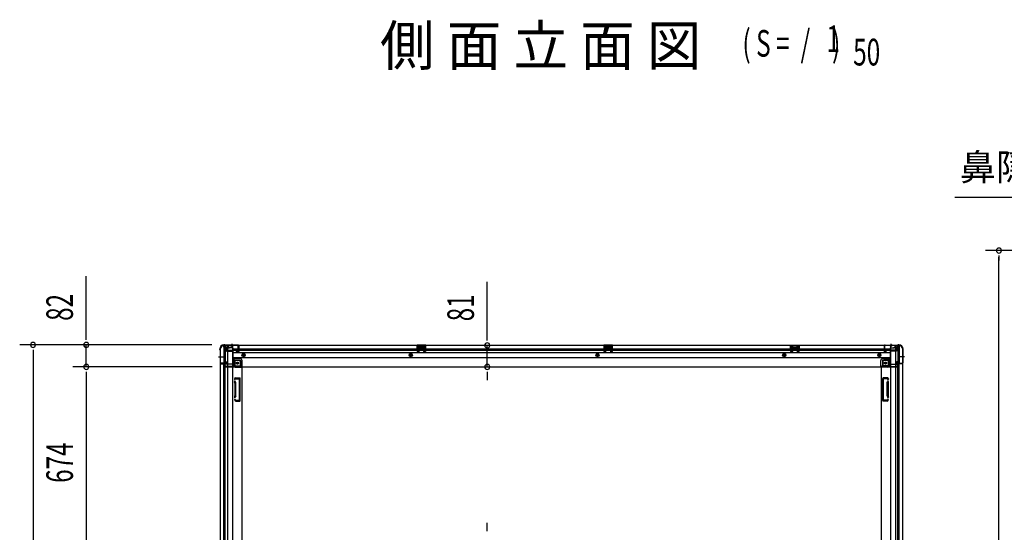
# Model space of a CAD drawing. Extents: x 543 to 20678, y 184 to 14052.
# Drawn here: x 5105 to 8801, y 7958 to 9882 of the extents above; entities that cross this region are included whole.
import ezdxf
from ezdxf.enums import TextEntityAlignment as Align

# ---------------------------------------------------------------- set-up
doc = ezdxf.new("R2010")
doc.units = 0
doc.header["$LTSCALE"] = 50
doc.header["$MEASUREMENT"] = 0
for name, pattern in [('1PL-M', [15, 12, -1, 1, -1]), ('1PL-S', [4, 2.5, -0.5, 0.5, -0.5]), ('HIDE-L', [3, 2, -1]), ('HIDE-M', [2, 1, -1])]:
    doc.linetypes.add(name, pattern=pattern)
for name, color, linetype in [('HIKIDASHI', 6, 'CONTINUOUS'), ('M1', 4, 'CONTINUOUS'), ('SUNPOU', 4, 'CONTINUOUS'), ('下枠側', 1, 'CONTINUOUS'), ('下枠後', 2, 'CONTINUOUS'), ('柱後', 3, 'CONTINUOUS'), ('間柱', 3, 'CONTINUOUS')]:
    doc.layers.add(name, color=color, linetype=linetype)
doc.styles.add('00', font='ROMANS', dxfattribs={"width": 0.666667, "bigfont": 'BIGFONT'})
doc.styles.add('01', font='ROMANS', dxfattribs={"height": 3, "bigfont": 'BIGFONT'})

msp = doc.modelspace()

# ---------------------------------------------------------------- linework, layer by layer
at = {"layer": 'HIKIDASHI'}
msp.add_line((8615.1, 9215.7), (9228.4, 9215.7), dxfattribs=at)
at = {"layer": 'SUNPOU'}
for p, q in [((9345.8, 9015.5), (8731, 9015.5)), ((8781, 8996.8), (8781, 8978)), ((8781, 6684.1), (8781, 8990.5)), ((5355.1, 8686.2), (5355.1, 8919.1)), ((6860.3, 8684.6), (6860.3, 8898.5)), ((5355.1, 8679.9), (5355.1, 8698.7)), ((6860.3, 8678.3), (6860.3, 8697.1)), ((5826.5, 8661.2), (5105.1, 8661.2)), ((5826.5, 8661.2), (5305.1, 8661.2)), ((5355.1, 8579), (5355.1, 8661.2)), ((6860.3, 8578.6), (6860.3, 8659.6)), ((5155.1, 8642.4), (5155.1, 8623.7)), ((5155.1, 8636.2), (5155.1, 6473.2)), ((5828, 8579), (5305.1, 8579)), ((5828, 8579), (5305.1, 8579)), ((5355.1, 8560.2), (5355.1, 8541.5)), ((5355.1, 8560.2), (5355.1, 8541.5)), ((5355.1, 8554), (5355.1, 7930)), ((5355.1, 8554), (5355.1, 8529)), ((6860.3, 8559.8), (6860.3, 8541.1)), ((6860.3, 8553.6), (6860.3, 8528.6)), ((6860.3, 7968.8), (6860.3, 7993.8)), ((6860.3, 7962.5), (6860.3, 7981.3))]:
    msp.add_line(p, q, dxfattribs=at)
for centre, start, end in [((8781, 9015.5), 90, 270), ((8781, 9015.5), 270, 90), ((5155.1, 8661.2), 90, 270), ((5155.1, 8661.2), 270, 90), ((5355.1, 8661.2), 90, 270), ((5355.1, 8661.2), 270, 90), ((6860.3, 8659.6), 90, 270), ((6860.3, 8659.6), 270, 90), ((5355.1, 8579), 90, 270), ((5355.1, 8579), 90, 270), ((5355.1, 8579), 270, 90), ((5355.1, 8579), 270, 90), ((6860.3, 8578.6), 90, 270), ((6860.3, 8578.6), 270, 90)]:
    msp.add_arc(centre, 9.38, start, end, dxfattribs=at)
at = {"layer": '下枠側'}
for p, q in [((5858, 8649), (5858, 6460)), ((5858, 8649), (5859, 8649)), ((5869, 8659), (5904, 8659)), ((5871, 8659), (5871, 8592.5)), ((5876, 8659), (5876, 8592.5)), ((5885.5, 8659), (5885.5, 6450)), ((5904, 8659), (5904, 6450)), ((8373.5, 8659), (8373.5, 6450)), ((8408.5, 8659), (8373.5, 8659)), ((8392, 8659), (8392, 6450)), ((8401.5, 8659), (8401.5, 8592.5)), ((8406.5, 8659), (8406.5, 8592.5)), ((8419.5, 8649), (8418.5, 8649)), ((8419.5, 8649), (8419.5, 6460)), ((5858, 8591.5), (5858, 8591)), ((5877, 8592.5), (5859, 8592.5)), ((5859, 8590), (5879, 8590)), ((5871, 6519), (5871, 8590)), ((5876, 8598.5), (5876, 8592.5)), ((5876, 8598.5), (5876, 8592.5)), ((5879, 8598.5), (5876, 8598.5)), ((5876, 6519), (5876, 8590)), ((5877, 8598.5), (5877, 8592.5)), ((5877, 8598.5), (5877, 8592.5)), ((5881, 8592), (5881, 8596.5)), ((5904, 8609.5), (5907.5, 8609.5)), ((5907.5, 8609.5), (5912.5, 8603.5)), ((5907.5, 8609.5), (5907.5, 8585)), ((5912.5, 8603.5), (5928, 8603.5)), ((5912.5, 8603.5), (5912.5, 8585)), ((5914.5, 8583), (5933, 8583)), ((5914.5, 8578), (5939, 8578)), ((5933, 8598.5), (5933, 8581)), ((5936.5, 8578), (5939, 8578)), ((5939, 8578), (5939, 6612.5)), ((8338.5, 8578), (8338.5, 6612.5)), ((8341, 8578), (8338.5, 8578)), ((8363, 8578), (8338.5, 8578)), ((8344.5, 8598.5), (8344.5, 8581)), ((8363, 8583), (8344.5, 8583)), ((8365, 8603.5), (8349.5, 8603.5)), ((8370, 8609.5), (8365, 8603.5)), ((8365, 8603.5), (8365, 8585)), ((8373.5, 8609.5), (8370, 8609.5)), ((8370, 8609.5), (8370, 8585)), ((8396.5, 8592), (8396.5, 8596.5)), ((8398.5, 8598.5), (8401.5, 8598.5)), ((8418.5, 8590), (8398.5, 8590)), ((8400.5, 8598.5), (8400.5, 8592.5)), ((8400.5, 8598.5), (8400.5, 8592.5)), ((8400.5, 8592.5), (8418.5, 8592.5)), ((8401.5, 8598.5), (8401.5, 8592.5)), ((8401.5, 8598.5), (8401.5, 8592.5)), ((8401.5, 6519), (8401.5, 8590)), ((8406.5, 6519), (8406.5, 8590)), ((8419.5, 8591.5), (8419.5, 8591)), ((5912.8, 8536.8), (5911.6, 8532.9)), ((5912.9, 8518.8), (5911.6, 8523)), ((5913, 8518.5), (5913, 8469.8)), ((5913.5, 8537.5), (5931, 8537.5)), ((5915, 8533.8), (5914.4, 8532)), ((5915.8, 8519.7), (5914.4, 8523.9)), ((5915.5, 8534.5), (5929, 8534.5)), ((5916, 8469.8), (5916, 8518.5)), ((5930, 8454.5), (5930, 8533.5)), ((5933, 8452.5), (5933, 8535.5)), ((8344.5, 8452.5), (8344.5, 8535.5)), ((8364, 8537.5), (8346.5, 8537.5)), ((8347.5, 8454.5), (8347.5, 8533.5)), ((8362, 8534.5), (8348.5, 8534.5)), ((8361.5, 8469.8), (8361.5, 8518.5)), ((8361.7, 8519.7), (8363.1, 8523.9)), ((8362.5, 8533.8), (8363.1, 8532)), ((8364.5, 8518.5), (8364.5, 8469.8)), ((8364.6, 8518.8), (8365.9, 8523)), ((8364.7, 8536.8), (8365.9, 8532.9)), ((5912.9, 8469.2), (5911.6, 8464.9)), ((5915.8, 8468.3), (5914.4, 8464)), ((8361.7, 8468.3), (8363.1, 8464)), ((8364.6, 8469.2), (8365.9, 8464.9)), ((5912.1, 8453.3), (5911.6, 8455)), ((5914.7, 8454.9), (5914.4, 8455.9)), ((5915.9, 8450.5), (5931, 8450.5)), ((5916.7, 8453.5), (5929, 8453.5)), ((8361.5, 8450.5), (8346.5, 8450.5)), ((8360.8, 8453.5), (8348.5, 8453.5)), ((8362.7, 8454.9), (8363.1, 8455.9)), ((8365.4, 8453.3), (8365.9, 8455))]:
    msp.add_line(p, q, dxfattribs=at)
at = {"layer": '下枠側', "color": 6, "linetype": '1PL-M'}
for p, q in [((5851.6, 8616), (5868.6, 8616)), ((8425.8, 8616), (8408.8, 8616))]:
    msp.add_line(p, q, dxfattribs=at)
at = {"layer": '下枠側'}
for centre in [(5922.5, 8593), (8355, 8593)]:
    msp.add_circle(centre, 4, dxfattribs=at)
for centre, radius, start, end in [((5859, 8651), 2, 270, 0), ((5869, 8651), 8, 90, 180), ((8408.5, 8651), 8, 0, 90), ((8418.5, 8651), 2, 180, 270), ((5859, 8591.5), 1, 90, 180), ((5859, 8591), 1, 180, 270), ((5879, 8596.5), 2, 0, 90), ((5879, 8592), 2, 270, 0), ((5914.5, 8585), 7, 180, 270), ((5914.5, 8585), 2, 180, 270), ((5928, 8598.5), 5, 0, 90), ((5936, 8581), 3, 180, 270), ((8341.5, 8581), 3, 270, 0), ((8349.5, 8598.5), 5, 90, 180), ((8363, 8585), 7, 270, 0), ((8363, 8585), 2, 270, 0), ((8398.5, 8596.5), 2, 90, 180), ((8398.5, 8592), 2, 180, 270), ((8418.5, 8591.5), 1, 0, 90), ((8418.5, 8591), 1, 270, 0), ((5913, 8532.5), 1.5, 162.5424, 270), ((5913, 8523.5), 1.5, 90, 197.4576), ((5913.7, 8536.5), 1, 90, 162.5424), ((5911, 8518.2), 2, 0, 17.4576), ((5913, 8532.5), 1.5, 270, 342.5424), ((5913, 8523.5), 1.5, 17.4576, 90), ((5915.9, 8533.5), 1, 90, 162.5424), ((5911, 8518.2), 5, 0.0005, 17.4576), ((5929, 8533.5), 1, 0, 90), ((5931, 8535.5), 2, 0, 90), ((8346.5, 8535.5), 2, 90, 180), ((8348.5, 8533.5), 1, 90, 180), ((8361.5, 8533.5), 1, 17.4576, 90), ((8366.5, 8518.2), 5, 162.5424, 179.9995), ((8364.5, 8532.5), 1.5, 197.4576, 270), ((8364.5, 8523.5), 1.5, 90, 162.5424), ((8363.8, 8536.5), 1, 17.4576, 90), ((8364.5, 8532.5), 1.5, 270, 17.4576), ((8364.5, 8523.5), 1.5, 342.5424, 90), ((8366.5, 8518.2), 2, 162.5424, 180), ((5913, 8464.5), 1.5, 162.5424, 270), ((5911, 8469.8), 2, 342.5424, 0), ((5912, 8469.7), 1, 342.5424, 0), ((5912, 8469.7), 1, 342.5424, 0), ((5913, 8464.5), 1.5, 270, 342.5424), ((5911, 8469.8), 5, 342.5424, 359.9995), ((8366.5, 8469.8), 5, 180.0005, 197.4576), ((8364.5, 8464.5), 1.5, 197.4576, 270), ((8366.5, 8469.8), 2, 180, 197.4576), ((8365.5, 8469.7), 1, 180, 197.4576), ((8365.5, 8469.7), 1, 180, 197.4576), ((8364.5, 8464.5), 1.5, 270, 17.4576), ((5913, 8455.5), 1.5, 90, 197.4576), ((5915.9, 8454.5), 4, 197.4576, 270), ((5913, 8455.5), 1.5, 17.4576, 90), ((5916.7, 8455.5), 2, 197.4576, 270), ((5929, 8454.5), 1, 270, 0), ((5931, 8452.5), 2, 270, 0), ((8346.5, 8452.5), 2, 180, 270), ((8348.5, 8454.5), 1, 180, 270), ((8360.8, 8455.5), 2, 270, 342.5424), ((8361.5, 8454.5), 4, 270, 342.5424), ((8364.5, 8455.5), 1.5, 90, 162.5424), ((8364.5, 8455.5), 1.5, 342.5424, 90)]:
    msp.add_arc(centre, radius, start, end, dxfattribs=at)
at = {"layer": '下枠後'}
for p, q in [((5869, 8660), (8408.5, 8660)), ((5869, 8660), (5869, 8656)), ((5888, 8659), (5869, 8659)), ((5872, 8653), (5879, 8653)), ((5880.9, 8651), (5888.7, 8651)), ((5880.9, 8650), (5893, 8650)), ((5881, 8651), (5881, 8638)), ((5888, 8660), (5888, 8653)), ((5904, 8650), (5891, 8650)), ((5905, 8649), (5905, 8587)), ((5925.5, 8651.6), (5925.5, 8656)), ((5925.5, 8650.6), (5925.5, 8651.6)), ((5925.5, 8641), (5925.5, 8650.6)), ((5926.5, 8657), (5927, 8657)), ((5928, 8656), (5928, 8637)), ((6629, 8660), (6597, 8660)), ((6597, 8660), (6597, 8647)), ((6629, 8659), (6597, 8659)), ((6601.5, 8655.5), (6601.5, 8647)), ((6604, 8656.5), (6602.5, 8656.5)), ((6605, 8655.5), (6605, 8653)), ((6620, 8652), (6606, 8652)), ((6621, 8653), (6621, 8655.5)), ((6623.5, 8656.5), (6622, 8656.5)), ((6624.5, 8647), (6624.5, 8655.5)), ((6629, 8647), (6629, 8660)), ((7330, 8660), (7298, 8660)), ((7298, 8660), (7298, 8647)), ((7330, 8659), (7298, 8659)), ((7302.5, 8655.5), (7302.5, 8647)), ((7305, 8656.5), (7303.5, 8656.5)), ((7306, 8655.5), (7306, 8653)), ((7321, 8652), (7307, 8652)), ((7322, 8653), (7322, 8655.5)), ((7324.5, 8656.5), (7323, 8656.5)), ((7325.5, 8647), (7325.5, 8655.5)), ((7330, 8647), (7330, 8660)), ((7999, 8660), (8031, 8660)), ((7999, 8647), (7999, 8660)), ((7999, 8659), (8031, 8659)), ((8003.5, 8647), (8003.5, 8655.5)), ((8004.5, 8656.5), (8006, 8656.5)), ((8007, 8653), (8007, 8655.5)), ((8008, 8652), (8022, 8652)), ((8023, 8655.5), (8023, 8653)), ((8024, 8656.5), (8025.5, 8656.5)), ((8026.5, 8655.5), (8026.5, 8647)), ((8031, 8660), (8031, 8647)), ((8349.5, 8656), (8349.5, 8637)), ((8351, 8657), (8350.5, 8657)), ((8352, 8651.6), (8352, 8656)), ((8352, 8650.6), (8352, 8651.6)), ((8352, 8641), (8352, 8650.6)), ((8372.5, 8649), (8372.5, 8587)), ((8373.5, 8650), (8386.5, 8650)), ((8396.5, 8650), (8384.5, 8650)), ((8396.6, 8651), (8388.7, 8651)), ((8389.5, 8660), (8389.5, 8653)), ((8389.5, 8659), (8408.5, 8659)), ((8396.5, 8651), (8396.5, 8638)), ((8405.5, 8653), (8398.5, 8653)), ((8408.5, 8660), (8408.5, 8656)), ((5881, 8638.5), (5879.1, 8640.1)), ((5880, 8641.6), (5904, 8641.6)), ((5881, 8638.5), (5881, 8638)), ((5881, 8638), (5904, 8638)), ((5883, 8641.6), (5904, 8641.6)), ((5905, 8647), (8349.5, 8647)), ((5905, 8641), (8349.5, 8641)), ((5905, 8632.5), (8372.5, 8632.5)), ((5905, 8614), (8372.5, 8614)), ((5919.5, 8637), (5919.5, 8641)), ((5919.5, 8641), (5925.5, 8641)), ((5919.5, 8640), (5925.5, 8640)), ((5926, 8635), (5921.5, 8635)), ((5926, 8635), (5921.5, 8635)), ((5925.5, 8641), (5925.5, 8640)), ((6597, 8648), (6601.5, 8648)), ((6629, 8648), (6624.5, 8648)), ((7298, 8648), (7302.5, 8648)), ((7330, 8648), (7325.5, 8648)), ((7999, 8648), (8003.5, 8648)), ((8031, 8648), (8026.5, 8648)), ((8351.5, 8635), (8356, 8635)), ((8351.5, 8635), (8356, 8635)), ((8352, 8647), (8372.5, 8647)), ((8352, 8641), (8352, 8640)), ((8358, 8641), (8352, 8641)), ((8358, 8640), (8352, 8640)), ((8358, 8637), (8358, 8641)), ((8358.5, 8641), (8372.5, 8641)), ((8394.5, 8641.6), (8373.5, 8641.6)), ((8397.5, 8641.6), (8373.5, 8641.6)), ((8396.5, 8638), (8373.5, 8638)), ((8396.5, 8638.5), (8398.4, 8640.1)), ((8396.5, 8638.5), (8396.5, 8638)), ((5873, 8586), (5873, 8585)), ((5904, 8589), (5876, 8589)), ((5879, 8582), (5876, 8582)), ((5940, 8580), (5878, 8580)), ((5878, 8580), (5878, 8579)), ((5878, 8579), (8399.5, 8579)), ((5881, 8580), (5881, 8579)), ((5932, 8610.5), (5905, 8610.5)), ((5932, 8610.5), (5905, 8610.5)), ((5932, 8604.5), (5905, 8604.5)), ((5932, 8604.5), (5905, 8604.5)), ((5938, 8582), (5910, 8582)), ((5934, 8602.5), (5934, 8582)), ((5934, 8602.5), (5934, 8582)), ((5940, 8580), (5940, 8602.5)), ((5940, 8580), (5940, 8602.5)), ((5940, 8580), (5940, 8579)), ((5940, 8580), (5940, 8579)), ((8337.5, 8580), (8337.5, 8602.5)), ((8337.5, 8580), (8337.5, 8602.5)), ((8337.5, 8580), (8399.5, 8580)), ((8337.5, 8580), (8337.5, 8579)), ((8337.5, 8580), (8337.5, 8579)), ((8339.5, 8582), (8367.5, 8582)), ((8343.5, 8602.5), (8343.5, 8582)), ((8343.5, 8602.5), (8343.5, 8582)), ((8345.5, 8610.5), (8372.5, 8610.5)), ((8345.5, 8610.5), (8372.5, 8610.5)), ((8345.5, 8604.5), (8372.5, 8604.5)), ((8345.5, 8604.5), (8372.5, 8604.5)), ((8373.5, 8589), (8401.5, 8589)), ((8396.5, 8580), (8396.5, 8579)), ((8398.5, 8582), (8401.5, 8582)), ((8399.5, 8580), (8399.5, 8579)), ((8404.5, 8586), (8404.5, 8585))]:
    msp.add_line(p, q, dxfattribs=at)
at = {"layer": '下枠後', "color": 6, "linetype": 'HIDE-L'}
for p, q in [((5897.8, 8658.5), (5897.8, 8658)), ((5897.8, 8658), (5906.2, 8658)), ((5898.5, 8659.4), (5898.5, 8658)), ((5898.8, 8658.5), (5898.8, 8658)), ((5905.2, 8658.5), (5905.2, 8658)), ((5905.5, 8659.4), (5905.5, 8658)), ((5906.2, 8658.5), (5906.2, 8658)), ((6605.5, 8649.6), (6605.5, 8652.6)), ((6605.5, 8649), (6605.5, 8652)), ((6619.5, 8653), (6606.5, 8653)), ((6620.5, 8649), (6620.5, 8652)), ((7306.5, 8649.6), (7306.5, 8652.6)), ((7306.5, 8649), (7306.5, 8652)), ((7320.5, 8653), (7307.5, 8653)), ((7321.5, 8649), (7321.5, 8652)), ((8007.5, 8649), (8007.5, 8652)), ((8008.5, 8653), (8021.5, 8653)), ((8022.5, 8649.6), (8022.5, 8652.6)), ((8022.5, 8649), (8022.5, 8652)), ((8371.3, 8658.5), (8371.3, 8658)), ((8379.7, 8658), (8371.3, 8658)), ((8372, 8659.4), (8372, 8658)), ((8372.3, 8658.5), (8372.3, 8658)), ((8378.7, 8658.5), (8378.7, 8658)), ((8379, 8659.4), (8379, 8658)), ((8379.7, 8658.5), (8379.7, 8658)), ((6619.5, 8648), (6606.5, 8648)), ((7320.5, 8648), (7307.5, 8648)), ((8008.5, 8648), (8021.5, 8648)), ((8396.5, 8638.5), (8396.5, 8641.6))]:
    msp.add_line(p, q, dxfattribs=at)
at = {"layer": '下枠後', "color": 6, "linetype": '1PL-S'}
for p, q in [((5902, 8665), (5902, 8653.8)), ((8375.5, 8665), (8375.5, 8653.8))]:
    msp.add_line(p, q, dxfattribs=at)
at = {"layer": '下枠後', "color": 6, "linetype": 'HIDE-M'}
for p, q in [((5940.5, 8625.9), (5945.5, 8628.8)), ((5940.5, 8620.1), (5940.5, 8625.9)), ((5945.5, 8617.2), (5940.5, 8620.1)), ((5945.5, 8628.8), (5950.5, 8625.9)), ((5950.5, 8620.1), (5945.5, 8617.2)), ((5950.5, 8625.9), (5950.5, 8620.1)), ((6573, 8628.8), (6568, 8625.9)), ((6568, 8625.9), (6568, 8620.1)), ((6568, 8620.1), (6573, 8617.2)), ((6578, 8625.9), (6573, 8628.8)), ((6573, 8617.2), (6578, 8620.1)), ((6578, 8620.1), (6578, 8625.9)), ((7274, 8628.8), (7269, 8625.9)), ((7269, 8625.9), (7269, 8620.1)), ((7269, 8620.1), (7274, 8617.2)), ((7279, 8625.9), (7274, 8628.8)), ((7274, 8617.2), (7279, 8620.1)), ((7279, 8620.1), (7279, 8625.9)), ((7975, 8628.8), (7970, 8625.9)), ((7970, 8625.9), (7970, 8620.1)), ((7970, 8620.1), (7975, 8617.2)), ((7980, 8625.9), (7975, 8628.8)), ((7975, 8617.2), (7980, 8620.1)), ((7980, 8620.1), (7980, 8625.9)), ((8332, 8628.8), (8327, 8625.9)), ((8327, 8625.9), (8327, 8620.1)), ((8327, 8620.1), (8332, 8617.2)), ((8337, 8625.9), (8332, 8628.8)), ((8332, 8617.2), (8337, 8620.1)), ((8337, 8620.1), (8337, 8625.9))]:
    msp.add_line(p, q, dxfattribs=at)
at = {"layer": '下枠後'}
for centre, radius in [((5945.5, 8623), 6), ((5945.5, 8623), 4.5), ((5945.5, 8623), 2), ((6573, 8623), 6), ((6573, 8623), 4.5), ((6573, 8623), 2), ((7274, 8623), 6), ((7274, 8623), 4.5), ((7274, 8623), 2), ((7975, 8623), 6), ((7975, 8623), 4.5), ((7975, 8623), 2), ((8332, 8623), 6), ((8332, 8623), 4.5), ((8332, 8623), 2), ((5922.5, 8593), 2.5), ((5922.5, 8593), 2.5), ((8355, 8593), 2.5), ((8355, 8593), 2.5)]:
    msp.add_circle(centre, radius, dxfattribs=at)
at = {"layer": '下枠後', "color": 4}
for centre in [(5945.5, 8623), (6573, 8623), (7274, 8623), (7975, 8623), (8332, 8623), (5922.5, 8593), (8355, 8593)]:
    msp.add_circle(centre, 3, dxfattribs=at)
at = {"layer": '下枠後', "color": 6, "linetype": 'HIDE-M'}
for centre in [(5922.5, 8593), (8355, 8593)]:
    msp.add_circle(centre, 3.7, dxfattribs=at)
at = {"layer": '下枠後'}
for centre, radius, start, end in [((5872, 8656), 3, 180, 270), ((5879, 8651), 2, 0, 90), ((5891, 8653), 3, 180, 270), ((5904, 8649), 1, 0, 90), ((5926.5, 8656), 1, 90, 180), ((5927, 8656), 1, 0, 90), ((6602.5, 8655.5), 1, 90, 180), ((6604, 8655.5), 1, 0, 90), ((6606, 8653), 1, 180, 270), ((6620, 8653), 1, 270, 0), ((6622, 8655.5), 1, 90, 180), ((6623.5, 8655.5), 1, 0, 90), ((7303.5, 8655.5), 1, 90, 180), ((7305, 8655.5), 1, 0, 90), ((7307, 8653), 1, 180, 270), ((7321, 8653), 1, 270, 0), ((7323, 8655.5), 1, 90, 180), ((7324.5, 8655.5), 1, 0, 90), ((8004.5, 8655.5), 1, 90, 180), ((8006, 8655.5), 1, 0, 90), ((8008, 8653), 1, 180, 270), ((8022, 8653), 1, 270, 0), ((8024, 8655.5), 1, 90, 180), ((8025.5, 8655.5), 1, 0, 90), ((8350.5, 8656), 1, 90, 180), ((8351, 8656), 1, 0, 90), ((8373.5, 8649), 1, 90, 180), ((8386.5, 8653), 3, 270, 0), ((8398.5, 8651), 2, 90, 180), ((8405.5, 8656), 3, 270, 0), ((5880, 8640.6), 1, 90, 206.5651), ((5921.5, 8637), 2, 180, 270), ((5926, 8637), 2, 270, 0), ((8351.5, 8637), 2, 180, 270), ((8356, 8637), 2, 270, 0), ((8397.5, 8640.6), 1, 333.4349, 90), ((5876, 8586), 3, 90, 180), ((5876, 8586), 3, 90, 180), ((5876, 8585), 3, 180, 270), ((5879, 8580), 2, 0, 90), ((5910, 8587), 5, 180, 270), ((5932, 8602.5), 8, 0, 90), ((5932, 8602.5), 8, 0, 90), ((5932, 8602.5), 2, 0, 90), ((5932, 8602.5), 2, 0, 90), ((5938, 8580), 2, 0, 90), ((5938, 8580), 2, 0, 90), ((8345.5, 8602.5), 8, 90, 180), ((8345.5, 8602.5), 8, 90, 180), ((8339.5, 8580), 2, 90, 180), ((8339.5, 8580), 2, 90, 180), ((8345.5, 8602.5), 2, 90, 180), ((8345.5, 8602.5), 2, 90, 180), ((8367.5, 8587), 5, 270, 0), ((8398.5, 8580), 2, 90, 180), ((8401.5, 8586), 3, 0, 90), ((8401.5, 8586), 3, 0, 90), ((8401.5, 8585), 3, 270, 0)]:
    msp.add_arc(centre, radius, start, end, dxfattribs=at)
at = {"layer": '下枠後', "color": 6, "linetype": 'HIDE-L'}
for centre, radius, start, end in [((5897.3, 8658.5), 1.5, 0, 90), ((5897.3, 8658.5), 0.5, 0, 90), ((5906.7, 8658.5), 1.5, 90, 180), ((5906.7, 8658.5), 0.5, 90, 180), ((6606.5, 8652), 1, 90, 180), ((6606.5, 8649), 1, 180, 270), ((6619.5, 8652), 1, 0, 90), ((6619.5, 8649), 1, 270, 0), ((7307.5, 8652), 1, 90, 180), ((7307.5, 8649), 1, 180, 270), ((7320.5, 8652), 1, 0, 90), ((7320.5, 8649), 1, 270, 0), ((8008.5, 8652), 1, 90, 180), ((8008.5, 8649), 1, 180, 270), ((8021.5, 8652), 1, 0, 90), ((8021.5, 8649), 1, 270, 0), ((8370.8, 8658.5), 1.5, 0, 90), ((8370.8, 8658.5), 0.5, 0, 90), ((8380.2, 8658.5), 1.5, 90, 180), ((8380.2, 8658.5), 0.5, 90, 180)]:
    msp.add_arc(centre, radius, start, end, dxfattribs=at)
at = {"layer": '柱後'}
for p, q in [((5873.3, 8661.8), (5871.8, 8661.8)), ((5871.8, 8661), (5873.3, 8661)), ((5874.2, 8660.8), (5875.2, 8660.3)), ((5874.6, 8661.5), (5875.6, 8661)), ((5924.2, 8660.8), (5876.5, 8660.8)), ((5924.2, 8660), (5876.5, 8660)), ((5926.2, 8658), (5926.2, 8638.6)), ((5927, 8658), (5927, 8638.6)), ((8350.5, 8658), (8350.5, 8638.6)), ((8351.3, 8658), (8351.3, 8638.6)), ((8353.3, 8660.8), (8401, 8660.8)), ((8353.3, 8660), (8401, 8660)), ((8402.9, 8661.5), (8401.9, 8661)), ((8403.3, 8660.8), (8402.3, 8660.3)), ((8404.1, 8661.8), (8405.7, 8661.8)), ((8405.7, 8661), (8404.1, 8661)), ((5856, 8644.5), (5856, 8646)), ((5856.3, 8643.2), (5856.8, 8642.2)), ((5856.8, 8646), (5856.8, 8644.5)), ((5857, 8643.6), (5857.5, 8642.6)), ((5857, 8641.3), (5857, 8593.6)), ((5857.8, 8641.3), (5857.8, 8593.6)), ((5921.3, 8637.8), (5924.7, 8636.9)), ((5921.5, 8638.6), (5924.9, 8637.6)), ((8356, 8638.6), (8352.6, 8637.6)), ((8356.2, 8637.8), (8352.8, 8636.9)), ((8419.7, 8641.3), (8419.7, 8593.6)), ((8420.5, 8643.6), (8420, 8642.6)), ((8420.5, 8641.3), (8420.5, 8593.6)), ((8420.7, 8646), (8420.7, 8644.5)), ((8421.2, 8643.2), (8420.7, 8642.2)), ((8421.5, 8644.5), (8421.5, 8646)), ((5859.8, 8591.6), (5879.2, 8591.6)), ((5859.8, 8590.8), (5879.2, 8590.8)), ((5879.2, 8596.3), (5880.1, 8592.9)), ((5880, 8596.5), (5880.9, 8593.1)), ((8397.5, 8596.5), (8396.6, 8593.1)), ((8398.3, 8596.3), (8397.3, 8592.9)), ((8417.7, 8591.6), (8398.3, 8591.6)), ((8417.7, 8590.8), (8398.3, 8590.8))]:
    msp.add_line(p, q, dxfattribs=at)
for centre, radius, start, end in [((5871.8, 8646), 15.8, 90, 180), ((5871.8, 8646), 15, 90, 180), ((5873.3, 8659), 2.8, 63.4349, 90), ((5873.3, 8659), 2, 63.4349, 90), ((5876.5, 8662.8), 2.8, 243.4349, 270), ((5876.5, 8662.8), 2, 243.4349, 270), ((5924.2, 8658), 2.8, 0, 90), ((5924.2, 8658), 2, 0, 90), ((8353.3, 8658), 2.8, 90, 180), ((8353.3, 8658), 2, 90, 180), ((8401, 8662.8), 2, 270, 296.5651), ((8401, 8662.8), 2.8, 270, 296.5651), ((8404.1, 8659), 2.8, 90, 116.5651), ((8404.1, 8659), 2, 90, 116.5651), ((8405.7, 8646), 15.8, 0, 90), ((8405.7, 8646), 15, 0, 90), ((5858.8, 8644.5), 2.8, 180, 206.5651), ((5858.8, 8644.5), 2, 180, 206.5651), ((5855, 8641.3), 2, 0, 26.5651), ((5855, 8641.3), 2.8, 0, 26.5651), ((5921.4, 8638.2), 0.4, 74.5154, 254.5154), ((5925.2, 8638.6), 1.8, 254.5154, 0), ((5925.2, 8638.6), 1, 254.5154, 0), ((8352.3, 8638.6), 1.8, 180, 285.4846), ((8352.3, 8638.6), 1, 180, 285.4846), ((8356.1, 8638.2), 0.4, 285.4846, 105.4846), ((8422.5, 8641.3), 2.8, 153.4349, 180), ((8418.7, 8644.5), 2, 333.4349, 0), ((8422.5, 8641.3), 2, 153.4349, 180), ((8418.7, 8644.5), 2.8, 333.4349, 0), ((5859.8, 8593.6), 2.8, 180, 270), ((5859.8, 8593.6), 2, 180, 270), ((5879.6, 8596.4), 0.4, 15.4846, 195.4846), ((5879.2, 8592.6), 1.8, 270, 15.4846), ((5879.2, 8592.6), 1, 270, 15.4846), ((8398.3, 8592.6), 1.8, 164.5154, 270), ((8398.3, 8592.6), 1, 164.5154, 270), ((8397.9, 8596.4), 0.4, 344.5154, 164.5154), ((8417.7, 8593.6), 2, 270, 0), ((8417.7, 8593.6), 2.8, 270, 0)]:
    msp.add_arc(centre, radius, start, end, dxfattribs=at)
at = {"layer": '間柱'}
for p, q in [((6597.9, 8637), (6597.5, 8657)), ((6598.5, 8657), (6598.9, 8637)), ((6599.5, 8659), (6626.4, 8659)), ((6626.4, 8658), (6599.5, 8658)), ((6627, 8637), (6627.4, 8657)), ((6628.4, 8657), (6628, 8637)), ((7298.9, 8637), (7298.5, 8657)), ((7299.5, 8657), (7299.9, 8637)), ((7300.5, 8659), (7327.4, 8659)), ((7327.4, 8658), (7300.5, 8658)), ((7328, 8637), (7328.4, 8657)), ((7329.4, 8657), (7329, 8637)), ((7999.9, 8637), (7999.5, 8657)), ((8000.5, 8657), (8000.9, 8637)), ((8001.5, 8659), (8028.4, 8659)), ((8028.4, 8658), (8001.5, 8658)), ((8029, 8637), (8029.4, 8657)), ((8030.4, 8657), (8030, 8637)), ((6600.4, 8636.1), (6603.5, 8637.9)), ((6604, 8637), (6600.9, 8635.3)), ((6603.5, 8637.9), (6604, 8637)), ((6622, 8637), (6622.5, 8637.9)), ((6625, 8635.3), (6622, 8637)), ((6622.5, 8637.9), (6625.5, 8636.1)), ((7301.4, 8636.1), (7304.5, 8637.9)), ((7305, 8637), (7301.9, 8635.3)), ((7304.5, 8637.9), (7305, 8637)), ((7323, 8637), (7323.5, 8637.9)), ((7326, 8635.3), (7323, 8637)), ((7323.5, 8637.9), (7326.5, 8636.1)), ((8002.4, 8636.1), (8005.5, 8637.9)), ((8006, 8637), (8002.9, 8635.3)), ((8005.5, 8637.9), (8006, 8637)), ((8024, 8637), (8024.5, 8637.9)), ((8027, 8635.3), (8024, 8637)), ((8024.5, 8637.9), (8027.5, 8636.1))]:
    msp.add_line(p, q, dxfattribs=at)
for centre, radius, start, end in [((6599.5, 8657), 2, 90, 181.1935), ((6599.5, 8657), 1, 90, 181.1935), ((6626.4, 8657), 2, 358.8065, 90), ((6626.4, 8657), 1, 358.8065, 90), ((7300.5, 8657), 2, 90, 181.1935), ((7300.5, 8657), 1, 90, 181.1935), ((7327.4, 8657), 2, 358.8065, 90), ((7327.4, 8657), 1, 358.8065, 90), ((8001.5, 8657), 2, 90, 181.1935), ((8001.5, 8657), 1, 90, 181.1935), ((8028.4, 8657), 2, 358.8065, 90), ((8028.4, 8657), 1, 358.8065, 90), ((6599.9, 8637), 2, 181.1935, 299.6631), ((6599.9, 8637), 1, 181.1935, 299.6631), ((6626, 8637), 2, 240.3369, 358.8065), ((6626, 8637), 1, 240.3369, 358.8065), ((7300.9, 8637), 2, 181.1935, 299.6631), ((7300.9, 8637), 1, 181.1935, 299.6631), ((7327, 8637), 2, 240.3369, 358.8065), ((7327, 8637), 1, 240.3369, 358.8065), ((8001.9, 8637), 2, 181.1935, 299.6631), ((8001.9, 8637), 1, 181.1935, 299.6631), ((8028, 8637), 2, 240.3369, 358.8065), ((8028, 8637), 1, 240.3369, 358.8065)]:
    msp.add_arc(centre, radius, start, end, dxfattribs=at)

# ---------------------------------------------------------------- texts
at = {"layer": 'HIKIDASHI', "style": '01'}
msp.add_text('鼻隠し 前', height=100, dxfattribs=at).set_placement((8921.7, 9315.7), align=Align.MIDDLE)
at = {"layer": 'M1', "style": '01'}
msp.add_text('側 面 立 面 図', height=150, dxfattribs=at).set_placement((6457.6, 9710.3))
at = {"layer": 'M1', "style": '00', "width": 0.67}
for s, p in [('( S =  /    )', (7818, 9743.3)), ('1', (8133.7, 9760.4)), ('50', (8233.6, 9710.3))]:
    msp.add_text(s, height=100.2, dxfattribs=at).set_placement(p)
at = {"layer": 'SUNPOU', "style": '00', "width": 0.666667}
for s, p in [('82', (5305.1, 8751.7)), ('81', (6810.3, 8750.1)), ('674', (5305.1, 8143.6))]:
    msp.add_text(s, height=100, rotation=90, dxfattribs=at).set_placement(p)

doc.saveas('drawing.dxf')
